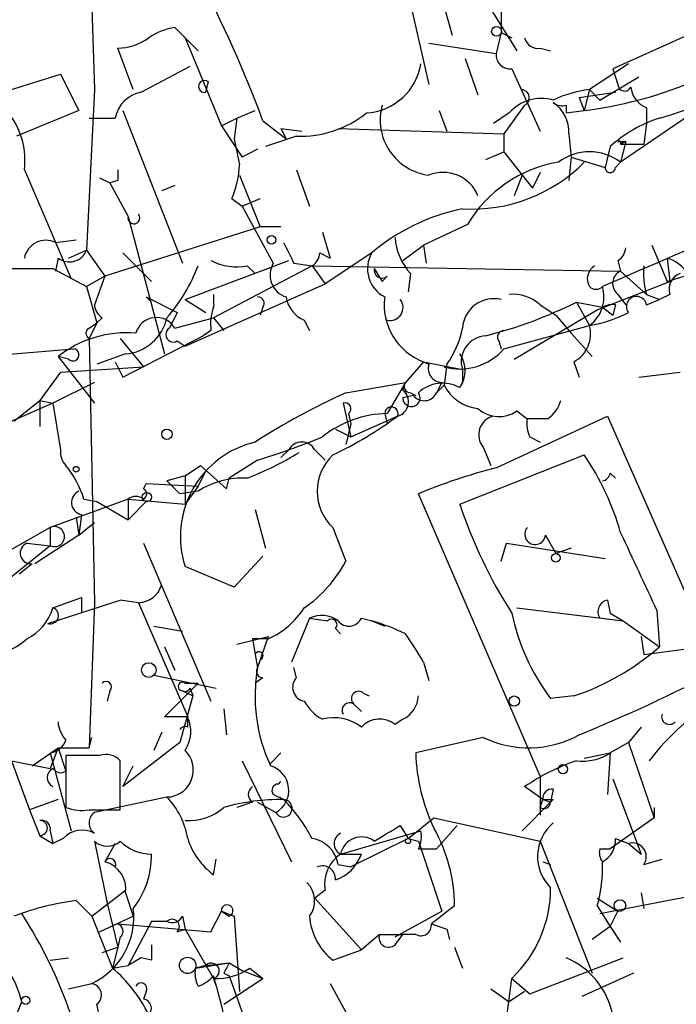
# Model space of a CAD drawing. Extents: x -341217 to 133236, y -176544 to 202283.
# Drawn here: x 173 to 194, y 164932 to 164965 of the extents above; entities that cross this region are included whole.
import ezdxf

# ---------------------------------------------------------------- set-up
doc = ezdxf.new("R2010")
doc.units = 0
doc.header["$MEASUREMENT"] = 0
doc.layers.add('MAIN', color=5, linetype='CONTINUOUS')

msp = doc.modelspace()

# ---------------------------------------------------------------- linework, layer by layer
at = {"layer": 'MAIN'}
for p, q in [((175.006, 164967.5997), (175.1753, 164962.2657)), ((200.152, 164966.5837), (192.1087, 164962.943)), ((185.5047, 164965.0597), (186.0973, 164962.435)), ((186.6053, 164964.975), (186.8593, 164964.0437)), ((188.1293, 164964.8903), (188.976, 164963.5357)), ((188.468, 164964.8057), (188.468, 164964.1283)), ((177.8, 164964.2977), (178.1387, 164963.959)), ((188.468, 164964.1283), (188.2987, 164963.451)), ((188.468, 164964.1283), (188.8067, 164963.959)), ((178.1387, 164963.959), (178.562, 164963.5357)), ((178.1387, 164963.959), (179.324, 164961.0803)), ((186.0973, 164963.7897), (188.2987, 164963.451)), ((176.4453, 164962.2657), (175.9373, 164963.6203)), ((189.738, 164963.6203), (190.0767, 164963.5357)), ((187.2827, 164963.2817), (187.706, 164962.0963)), ((192.6167, 164963.1123), (191.3467, 164962.2657)), ((172.466, 164962.2657), (174.0747, 164962.7737)), ((174.0747, 164962.7737), (174.6673, 164961.5883)), ((176.6993, 164962.181), (178.308, 164963.0277)), ((188.8067, 164962.943), (189.738, 164960.911)), ((192.1087, 164962.943), (192.278, 164962.435)), ((178.816, 164962.181), (178.9007, 164962.5197)), ((191.6853, 164961.927), (192.9553, 164962.689)), ((175.1753, 164962.2657), (174.9213, 164957.0163)), ((191.008, 164962.0117), (192.1933, 164962.181)), ((191.008, 164962.0117), (192.1933, 164962.181)), ((191.3467, 164962.2657), (191.1773, 164961.5883)), ((191.3467, 164962.2657), (191.6853, 164961.927)), ((195.58, 164962.0963), (192.3627, 164959.895)), ((189.23, 164961.7577), (188.5527, 164960.8263)), ((190.5847, 164961.7577), (190.5847, 164961.5037)), ((191.008, 164962.0117), (191.1773, 164961.5883)), ((191.008, 164962.0117), (191.1773, 164961.5883)), ((174.6673, 164961.5883), (172.6353, 164960.7417)), ((176.1067, 164961.5883), (178.054, 164956.593)), ((179.832, 164961.3343), (180.4247, 164961.5883)), ((186.436, 164961.5883), (186.69, 164960.911)), ((188.722, 164961.5037), (188.214, 164961.165)), ((190.5847, 164961.5037), (191.1773, 164961.5883)), ((193.2093, 164961.673), (193.2093, 164961.165)), ((175.006, 164961.3343), (175.8527, 164961.3343)), ((179.324, 164961.0803), (179.832, 164961.3343)), ((179.832, 164961.3343), (179.7473, 164960.657)), ((180.6787, 164961.2497), (181.4407, 164960.657)), ((193.2093, 164961.165), (193.1247, 164960.4877)), ((179.324, 164961.0803), (180.0013, 164960.0643)), ((181.2713, 164960.9957), (181.9487, 164960.911)), ((181.2713, 164960.9957), (181.4407, 164960.657)), ((183.134, 164960.9957), (188.5527, 164960.8263)), ((188.5527, 164960.8263), (188.5527, 164960.2337)), ((190.6693, 164960.8263), (190.754, 164960.0643)), ((181.7793, 164960.7417), (180.7633, 164960.403)), ((192.278, 164960.5723), (192.532, 164960.5723)), ((192.532, 164960.5723), (192.3627, 164960.4877)), ((192.532, 164960.5723), (192.3627, 164960.4877)), ((192.532, 164960.5723), (192.3627, 164959.895)), ((192.3627, 164960.4877), (193.1247, 164960.4877)), ((180.5093, 164960.3183), (180.0013, 164960.0643)), ((187.96, 164959.9797), (188.5527, 164960.2337)), ((188.5527, 164960.2337), (189.484, 164959.0483)), ((192.024, 164960.403), (191.8547, 164959.7257)), ((190.754, 164960.0643), (190.6693, 164959.3023)), ((190.754, 164960.0643), (191.8547, 164959.7257)), ((192.1933, 164959.7257), (192.3627, 164959.895)), ((172.8893, 164959.641), (174.4133, 164956.085)), ((181.7793, 164959.641), (182.2027, 164958.4557)), ((189.738, 164959.5563), (189.484, 164959.0483)), ((175.3447, 164959.387), (175.6833, 164959.2177)), ((175.9373, 164959.3023), (175.6833, 164959.2177)), ((175.6833, 164959.2177), (176.276, 164958.117)), ((179.9167, 164959.4717), (180.594, 164957.7783)), ((189.1453, 164959.4717), (188.8913, 164958.7943)), ((177.8, 164959.133), (177.3767, 164958.9637)), ((179.6627, 164958.7097), (180.0013, 164958.4557)), ((180.0013, 164958.4557), (180.594, 164958.7097)), ((180.0013, 164958.4557), (181.0173, 164956.593)), ((176.276, 164958.117), (177.4613, 164953.6297)), ((180.594, 164957.7783), (175.514, 164956.1697)), ((181.2713, 164957.7783), (180.594, 164957.7783)), ((182.626, 164957.609), (182.88, 164956.7623)), ((187.3673, 164957.863), (185.928, 164957.1857)), ((173.9053, 164957.2703), (174.5827, 164957.355)), ((174.3287, 164956.7623), (174.9213, 164957.0163)), ((174.9213, 164957.0163), (175.514, 164956.1697)), ((176.1067, 164956.9317), (177.038, 164956.0003)), ((182.5413, 164956.9317), (182.88, 164956.7623)), ((184.2347, 164956.9317), (182.7107, 164955.9157)), ((185.2507, 164956.6777), (185.928, 164957.1857)), ((185.928, 164957.1857), (186.0127, 164956.593)), ((193.3787, 164957.1857), (193.8867, 164956.0003)), ((173.99, 164956.7623), (173.9053, 164956.339)), ((178.1387, 164955.4077), (181.5253, 164956.6777)), ((192.278, 164956.6777), (192.3627, 164956.339)), ((193.8867, 164956.7623), (193.9713, 164956.0003)), ((193.8867, 164956.0003), (196.342, 164956.7623)), ((173.8207, 164956.4237), (174.9213, 164955.831)), ((182.2873, 164956.5083), (179.07, 164954.815)), ((180.1707, 164956.5083), (180.4247, 164956.2543)), ((181.6947, 164956.593), (182.2873, 164956.5083)), ((182.2873, 164956.5083), (192.3627, 164956.339)), ((182.2873, 164956.5083), (182.7107, 164955.9157)), ((184.3193, 164956.4237), (184.5733, 164956.0003)), ((192.3627, 164956.339), (193.2093, 164955.577)), ((175.514, 164956.1697), (174.9213, 164955.831)), ((175.514, 164956.1697), (175.1753, 164955.2383)), ((184.7427, 164956.1697), (184.5733, 164956.0003)), ((185.5047, 164956.2543), (185.42, 164955.6617)), ((191.6007, 164955.069), (193.9713, 164956.0003)), ((174.9213, 164955.831), (175.26, 164954.6457)), ((178.1387, 164953.8837), (182.7107, 164955.9157)), ((176.8687, 164955.4923), (177.038, 164955.323)), ((176.8687, 164955.4923), (177.8847, 164954.9843)), ((178.1387, 164955.4077), (178.816, 164954.9843)), ((179.07, 164955.577), (179.07, 164955.323)), ((190.9233, 164955.323), (191.77, 164955.1537)), ((190.9233, 164955.323), (191.3467, 164954.561)), ((192.278, 164955.577), (192.532, 164955.2383)), ((193.2093, 164955.577), (193.6327, 164955.4077)), ((193.2093, 164955.2383), (193.6327, 164955.4077)), ((193.9713, 164955.577), (193.6327, 164955.4077)), ((180.6787, 164955.1537), (180.594, 164954.8997)), ((188.8913, 164953.4603), (191.6007, 164955.069)), ((189.738, 164955.2383), (190.246, 164954.8997)), ((191.77, 164955.1537), (192.1087, 164954.8997)), ((192.1933, 164955.2383), (192.1087, 164954.8997)), ((175.4293, 164954.815), (175.26, 164954.6457)), ((177.8847, 164954.9843), (177.6307, 164954.4763)), ((177.8, 164954.4763), (179.07, 164954.815)), ((179.07, 164954.815), (179.4087, 164954.3917)), ((182.0333, 164954.7303), (182.2027, 164954.3917)), ((190.246, 164954.8997), (190.754, 164954.307)), ((175.006, 164954.4763), (175.26, 164954.6457)), ((175.26, 164954.6457), (175.006, 164954.1377)), ((178.9853, 164954.3917), (178.7313, 164954.2223)), ((188.5527, 164953.799), (191.3467, 164954.561)), ((175.006, 164954.1377), (175.1753, 164945.5017)), ((176.022, 164954.1377), (176.784, 164953.2063)), ((176.1067, 164952.8677), (178.7313, 164954.2223)), ((177.8847, 164954.053), (178.1387, 164953.8837)), ((188.3833, 164954.053), (188.468, 164953.799)), ((190.754, 164954.307), (191.4313, 164953.545)), ((168.5713, 164953.291), (174.498, 164953.799)), ((174.3287, 164953.4603), (173.99, 164953.545)), ((173.99, 164953.545), (175.1753, 164952.021)), ((176.1913, 164953.6297), (175.26, 164953.291)), ((174.0747, 164953.037), (176.784, 164953.2063)), ((175.8527, 164953.3757), (176.1067, 164952.8677)), ((185.928, 164953.3757), (185.3353, 164952.6983)), ((185.928, 164953.3757), (186.0973, 164953.291)), ((185.928, 164953.3757), (186.0973, 164953.291)), ((185.928, 164953.3757), (187.198, 164953.1217)), ((186.69, 164953.291), (186.6053, 164952.6137)), ((187.198, 164953.1217), (187.198, 164952.6983)), ((187.198, 164953.1217), (187.198, 164952.6983)), ((190.8387, 164953.3757), (191.008, 164952.8677)), ((174.0747, 164953.037), (173.3973, 164952.1057)), ((192.9553, 164952.8677), (194.31, 164953.037)), ((175.1753, 164952.6983), (173.8207, 164952.021)), ((183.388, 164952.3597), (185.3353, 164952.6983)), ((185.3353, 164952.6983), (184.7427, 164951.6823)), ((185.2507, 164952.4443), (185.3353, 164952.6983)), ((186.5207, 164952.6983), (186.3513, 164952.3597)), ((186.6053, 164952.6137), (186.3513, 164952.3597)), ((187.1133, 164952.529), (187.198, 164952.6983)), ((172.5507, 164951.4283), (173.3973, 164952.1057)), ((173.3973, 164952.1057), (173.3973, 164951.259)), ((173.3973, 164952.1057), (173.8207, 164952.021)), ((185.5893, 164952.275), (185.2507, 164952.1903)), ((185.5047, 164952.3597), (185.674, 164952.275)), ((173.8207, 164952.021), (169.7567, 164950.243)), ((173.8207, 164952.021), (174.0747, 164950.497)), ((183.3033, 164952.021), (183.5573, 164950.9203)), ((183.4727, 164951.6823), (183.5573, 164951.3437)), ((183.5573, 164950.9203), (185.0813, 164951.5977)), ((184.658, 164951.6823), (184.7427, 164951.3437)), ((188.2987, 164949.9043), (191.9393, 164951.5977)), ((188.976, 164951.767), (189.3147, 164951.513)), ((189.992, 164951.513), (189.3147, 164951.513)), ((191.9393, 164951.5977), (195.58, 164943.3003)), ((183.0493, 164951.1743), (183.5573, 164950.9203)), ((183.5573, 164951.3437), (183.388, 164950.6663)), ((189.3993, 164950.9203), (189.738, 164950.751)), ((181.5253, 164950.497), (181.2713, 164950.243)), ((182.372, 164950.497), (182.7107, 164950.1583)), ((187.8753, 164950.5817), (188.1293, 164949.989)), ((187.1133, 164948.719), (191.1773, 164950.3277)), ((178.1387, 164949.6503), (178.6467, 164949.989)), ((178.6467, 164949.989), (179.4933, 164949.227)), ((180.5093, 164950.1583), (179.578, 164949.5657)), ((178.1387, 164949.6503), (177.546, 164949.481)), ((178.1387, 164949.6503), (178.1387, 164948.719)), ((178.816, 164949.8197), (178.562, 164949.3117)), ((179.4933, 164949.227), (179.578, 164949.5657)), ((192.024, 164949.735), (192.1933, 164949.5657)), ((176.784, 164949.227), (176.8687, 164949.3963)), ((176.8687, 164949.3963), (178.562, 164949.3117)), ((177.546, 164949.481), (177.9693, 164949.0577)), ((178.562, 164949.3117), (178.1387, 164948.719)), ((176.276, 164948.8883), (173.736, 164947.957)), ((174.8367, 164948.8883), (175.26, 164948.8037)), ((176.276, 164948.8883), (178.1387, 164948.719)), ((176.276, 164948.8883), (176.276, 164948.211)), ((178.562, 164949.1423), (177.9693, 164949.0577)), ((189.738, 164939.829), (185.7587, 164949.0577)), ((175.26, 164948.8037), (176.276, 164948.211)), ((176.8687, 164948.8037), (176.276, 164948.211)), ((174.5827, 164948.2957), (174.6673, 164947.703)), ((174.752, 164948.3803), (174.6673, 164947.703)), ((180.4247, 164948.5497), (180.7633, 164947.2797)), ((173.736, 164947.957), (169.8413, 164945.7557)), ((173.736, 164947.957), (173.736, 164947.3643)), ((174.6673, 164947.703), (175.1753, 164948.1263)), ((182.9647, 164947.957), (183.388, 164946.8563)), ((174.6673, 164947.703), (173.228, 164946.7717)), ((189.9073, 164947.703), (190.246, 164947.1103)), ((173.736, 164947.3643), (171.196, 164945.3323)), ((172.974, 164947.449), (173.736, 164947.3643)), ((176.784, 164947.449), (178.9853, 164942.2843)), ((188.468, 164946.8563), (188.6373, 164947.449)), ((188.6373, 164947.449), (191.8547, 164946.941)), ((190.754, 164947.2797), (190.246, 164947.1103)), ((180.6787, 164947.0257), (179.7473, 164946.0097)), ((173.1433, 164946.7717), (172.72, 164946.433)), ((179.7473, 164946.0097), (178.1387, 164946.687)), ((173.8207, 164945.3323), (174.752, 164945.671)), ((174.752, 164945.671), (174.752, 164945.163)), ((173.6513, 164944.8243), (176.022, 164945.5863)), ((175.1753, 164945.5017), (175.006, 164940.7603)), ((176.6147, 164945.5017), (176.022, 164945.5863)), ((176.6147, 164945.5017), (178.2233, 164941.7763)), ((191.9393, 164945.5863), (192.024, 164945.163)), ((188.976, 164945.3323), (192.4473, 164944.909)), ((192.024, 164945.163), (192.4473, 164944.909)), ((193.548, 164945.2477), (193.6327, 164944.0623)), ((177.1227, 164944.7397), (178.054, 164944.5703)), ((182.2027, 164944.9937), (181.61, 164943.5543)), ((182.2027, 164944.9937), (182.7953, 164944.909)), ((182.2027, 164944.9937), (182.7953, 164944.909)), ((183.896, 164944.9937), (184.2347, 164944.909)), ((184.2347, 164944.909), (184.658, 164944.7397)), ((192.4473, 164944.909), (193.6327, 164944.0623)), ((179.832, 164944.147), (180.848, 164944.401)), ((180.848, 164944.401), (180.5093, 164943.385)), ((183.0493, 164944.655), (183.2187, 164944.4857)), ((193.04, 164944.401), (193.1247, 164943.8083)), ((177.4613, 164944.0623), (177.8, 164943.3003)), ((180.848, 164944.3163), (180.34, 164944.3163)), ((180.34, 164944.3163), (180.4247, 164943.8083)), ((193.1247, 164943.8083), (194.9873, 164944.0623)), ((180.4247, 164943.8083), (180.5093, 164943.385)), ((180.594, 164943.639), (180.5093, 164943.385)), ((185.928, 164943.5543), (186.0973, 164942.9617)), ((177.1227, 164943.131), (179.1547, 164942.7077)), ((181.7793, 164943.0463), (181.6947, 164943.385)), ((177.4613, 164941.7763), (178.562, 164942.877)), ((178.1387, 164942.877), (178.562, 164942.877)), ((180.6787, 164943.0463), (180.4247, 164942.877)), ((175.6833, 164942.623), (175.5987, 164942.2843)), ((178.3927, 164942.4537), (177.9693, 164940.9297)), ((178.054, 164942.623), (178.3927, 164942.4537)), ((178.308, 164942.7077), (178.3927, 164942.4537)), ((183.9807, 164942.5383), (184.15, 164942.4537)), ((190.8387, 164942.4537), (190.0767, 164942.369)), ((183.642, 164942.1997), (183.896, 164941.9457)), ((179.4087, 164942.0303), (179.4933, 164941.1837)), ((178.2233, 164941.7763), (177.4613, 164941.7763)), ((178.2233, 164941.4377), (178.2233, 164941.7763)), ((185.2507, 164941.6917), (184.9967, 164941.5223)), ((177.3767, 164941.2683), (177.1227, 164940.6757)), ((193.04, 164941.4377), (192.6167, 164940.9297)), ((175.006, 164940.7603), (175.0907, 164941.099)), ((177.9693, 164940.9297), (176.1067, 164939.4903)), ((187.8753, 164941.099), (185.674, 164940.591)), ((192.6167, 164940.9297), (192.024, 164940.591)), ((192.6167, 164940.9297), (193.4633, 164938.4743)), ((173.1433, 164940.1677), (173.99, 164940.7603)), ((173.99, 164940.7603), (173.736, 164940.083)), ((173.736, 164940.591), (174.4133, 164938.051)), ((173.99, 164940.7603), (175.006, 164940.7603)), ((173.99, 164940.7603), (174.244, 164939.9983)), ((181.2713, 164940.591), (180.9327, 164940.2523)), ((191.1773, 164940.4217), (192.024, 164940.591)), ((192.024, 164940.591), (191.9393, 164939.2363)), ((172.466, 164940.337), (173.736, 164940.083)), ((172.466, 164940.337), (173.0587, 164938.7283)), ((175.3447, 164940.5063), (174.244, 164940.5063)), ((174.244, 164940.5063), (174.244, 164938.813)), ((176.022, 164938.7283), (176.022, 164940.337)), ((180.0013, 164940.337), (181.61, 164937.035)), ((176.1067, 164939.4903), (176.4453, 164940.1677)), ((181.1867, 164939.575), (181.2713, 164939.6597)), ((189.738, 164939.829), (189.738, 164938.559)), ((192.1087, 164939.7443), (193.04, 164937.289)), ((189.8227, 164939.067), (189.23, 164939.4903)), ((190.1613, 164939.4057), (190.0767, 164938.9823)), ((173.99, 164939.067), (173.0587, 164938.7283)), ((177.546, 164939.1517), (175.1753, 164938.6437)), ((177.6307, 164939.1517), (177.546, 164939.1517)), ((180.34, 164938.9823), (179.832, 164938.813)), ((180.5093, 164938.9823), (181.102, 164938.6437)), ((190.0767, 164938.9823), (189.1453, 164938.051)), ((189.738, 164938.813), (189.8227, 164939.067)), ((189.8227, 164939.067), (190.0767, 164938.9823)), ((190.1613, 164939.067), (190.0767, 164938.9823)), ((173.0587, 164938.7283), (173.3973, 164937.8817)), ((175.006, 164938.7283), (176.022, 164938.7283)), ((193.4633, 164938.813), (193.4633, 164938.4743)), ((185.42, 164937.797), (186.2667, 164938.4743)), ((186.2667, 164938.4743), (189.738, 164937.7123)), ((193.4633, 164938.4743), (192.024, 164937.4583)), ((173.736, 164938.051), (173.8207, 164937.6277)), ((183.2187, 164937.289), (185.8433, 164938.051)), ((185.166, 164938.2203), (185.42, 164937.797)), ((187.0287, 164938.2203), (186.3513, 164937.4583)), ((173.3973, 164937.8817), (173.8207, 164937.6277)), ((174.1593, 164937.797), (173.8207, 164937.6277)), ((175.1753, 164937.7123), (175.5987, 164935.6803)), ((175.8527, 164937.6277), (175.514, 164937.035)), ((185.42, 164937.797), (183.5573, 164936.8657)), ((185.42, 164937.797), (185.7587, 164937.7123)), ((185.7587, 164937.7123), (186.5207, 164935.4263)), ((189.738, 164937.7123), (191.4313, 164933.3943)), ((192.1933, 164937.797), (192.6167, 164937.6277)), ((192.6167, 164937.6277), (193.04, 164937.289)), ((185.7587, 164937.4583), (186.3513, 164937.4583)), ((191.6853, 164937.4583), (192.024, 164937.4583)), ((179.07, 164936.6117), (179.1547, 164937.1197)), ((183.2187, 164937.289), (183.896, 164937.289)), ((189.8227, 164937.035), (190.0767, 164936.9503)), ((193.1247, 164936.9503), (193.7173, 164937.1197)), ((183.134, 164936.9503), (183.5573, 164936.8657)), ((175.0907, 164935.257), (176.1913, 164936.1037)), ((176.1913, 164936.019), (176.4453, 164935.257)), ((182.7107, 164936.1037), (182.372, 164935.8497)), ((193.04, 164936.019), (193.1247, 164935.511)), ((174.5827, 164935.765), (175.0907, 164935.257)), ((182.372, 164935.8497), (183.896, 164934.1563)), ((191.6007, 164935.8497), (192.278, 164935.4263)), ((191.6853, 164935.3417), (194.7333, 164935.9343)), ((175.5987, 164935.6803), (175.9373, 164934.241)), ((178.9853, 164934.749), (179.324, 164935.4263)), ((179.324, 164935.4263), (179.578, 164935.257)), ((179.324, 164935.4263), (179.7473, 164935.257)), ((184.9967, 164934.5797), (186.5207, 164935.4263)), ((186.944, 164935.5957), (186.182, 164935.003)), ((191.6007, 164935.5957), (192.024, 164934.9183)), ((192.024, 164934.9183), (192.278, 164935.4263)), ((175.0907, 164935.257), (175.768, 164933.5637)), ((175.3447, 164934.749), (176.4453, 164935.257)), ((177.038, 164935.0877), (176.276, 164933.6483)), ((177.546, 164935.0877), (177.038, 164935.0877)), ((178.054, 164935.257), (178.1387, 164934.8337)), ((179.7473, 164935.257), (179.9167, 164932.8017)), ((175.9373, 164935.003), (178.9853, 164934.749)), ((177.8847, 164934.749), (178.1387, 164934.8337)), ((178.1387, 164934.8337), (179.07, 164933.225)), ((186.69, 164934.8337), (186.7747, 164934.495)), ((192.024, 164934.9183), (191.4313, 164934.495)), ((192.024, 164934.9183), (192.3627, 164934.4103)), ((176.022, 164934.5797), (175.9373, 164934.241)), ((184.4887, 164934.6643), (183.896, 164934.1563)), ((184.4887, 164934.6643), (185.2507, 164934.6643)), ((184.9967, 164934.3257), (185.2507, 164934.6643)), ((185.674, 164934.6643), (185.2507, 164934.6643)), ((175.4293, 164934.0717), (175.9373, 164934.241)), ((175.9373, 164934.241), (175.768, 164933.5637)), ((182.9647, 164933.8177), (183.896, 164934.1563)), ((186.944, 164934.241), (187.198, 164933.5637)), ((173.736, 164933.8177), (174.3287, 164933.9023)), ((176.6993, 164933.9023), (176.276, 164933.6483)), ((177.038, 164933.8177), (176.6993, 164933.9023)), ((189.3993, 164932.717), (192.4473, 164933.9023)), ((175.768, 164933.5637), (176.276, 164933.6483)), ((178.4773, 164933.5637), (179.578, 164933.733)), ((178.816, 164933.6483), (178.4773, 164933.5637)), ((178.816, 164933.6483), (179.578, 164933.733)), ((179.578, 164933.733), (180.0013, 164933.479)), ((180.0013, 164933.479), (180.6787, 164933.225)), ((180.2553, 164933.5637), (180.6787, 164933.225)), ((179.07, 164933.225), (179.1547, 164932.971)), ((179.4087, 164933.3943), (179.578, 164933.3097)), ((179.4087, 164932.3783), (180.6787, 164933.225)), ((179.578, 164933.3097), (180.086, 164931.8703)), ((188.5527, 164931.2777), (188.8067, 164933.225)), ((188.8067, 164933.225), (189.3993, 164932.717)), ((192.786, 164933.3943), (191.0927, 164932.6323)), ((174.3287, 164932.8863), (175.0907, 164933.0557)), ((176.8687, 164932.8017), (176.784, 164932.5477)), ((182.88, 164933.0557), (183.388, 164932.1243)), ((188.1293, 164932.8863), (188.722, 164932.463)), ((189.23, 164932.8017), (188.722, 164932.463)), ((172.6353, 164932.0397), (172.8047, 164932.463))]:
    msp.add_line(p, q, dxfattribs=at)
for centre, radius in [((-151803.7311, 12869.673), 189413.5539), ((188.3127, 164964.1707), 0.1608), ((180.9608, 164957.3551), 0.1411), ((177.5459, 164951.005), 0.1693), ((174.5826, 164949.8621), 0.0946), ((176.8898, 164948.9519), 0.1496), ((190.246, 164946.9693), 0.1411), ((176.9533, 164943.3004), 0.2394), ((188.8913, 164942.2844), 0.1693), ((190.4788, 164940.0619), 0.1496), ((185.42, 164937.7124), 0.0846), ((192.3414, 164935.6063), 0.1907), ((178.2233, 164933.6484), 0.2677), ((172.9316, 164932.5054), 0.1338)]:
    msp.add_circle(centre, radius, dxfattribs=at)
for centre, radius, start, end in [((143.2771, 164947.3953), 39.8851, 20.32577, 27.78994), ((178.1393, 164962.2219), 2.1034, 99.28319, 124.32319), ((175.8947, 164965.4412), 1.8214, 271.34019, 305.53475), ((189.6703, 164964.0691), 0.4539, 194.03931, 278.5782), ((1384.3196, 162199.4103), 3003.3364, 113.0018087, 113.3954452), ((188.7643, 164963.4086), 0.4675, 174.79669, 275.20331), ((183.9433, 164963.4254), 1.9256, 273.63257, 350.64236), ((189.6791, 164974.2837), 12.7835, 276.73042, 295.79213), ((178.7737, 164962.3715), 0.1952, 49.40507, 282.51925), ((192.4991, 164962.4397), 0.2211, 181.21777, 336.14803), ((176.911, 164961.1227), 1.0792, 101.31201, 168.69319), ((189.1184, 164962.0002), 0.2669, 294.71218, 84.21463), ((191.7918, 164958.4643), 3.8274, 96.67827, 115.21459), ((193.5118, 164962.4291), 0.8143, 185.55307, 248.19467), ((190.9855, 164970.9685), 9.9913, 285.36406, 297.37754), ((170.4329, 164959.9597), 2.477, 352.60758, 49.46645), ((186.3288, 164961.2771), 1.8201, 164.68939, 262.69304), ((189.7804, 164960.5636), 1.4156, 74.39096, 138.38764), ((190.4576, 164962.2232), 0.4826, 232.12085, 285.27178), ((189.5687, 164960.911), 1.1039, 355.5993, 57.5308), ((181.8852, 164964.234), 3.4939, 268.2631, 308.60679), ((194.9413, 164957.2187), 4.3186, 107.63863, 132.49439), ((391.5309, 165002.5884), 215.8947, 191.19925, 191.428407), ((192.3204, 164960.53), 0.0598, 315, 135.06765), ((191.3467, 164958.5405), 1.6932, 53.12672, 126.87328), ((187.5023, 164963.5335), 5.1715, 266.62664, 315.28595), ((191.0184, 164955.7153), 4.2359, 99.34335, 149.53452), ((260.6372, 164959.4716), 84.7001, 179.885408, 180.114524), ((176.7625, 164959.9586), 3.1577, 336.70206, 357.30813), ((186.563, 164958.3287), 1.2342, 22.16348, 112.16778), ((192.024, 164959.7256), 0.1693, 179.96616, 0.03384), ((188.5193, 164951.8805), 6.6236, 101.50672, 130.30575), ((176.4665, 164958.0747), 0.1952, 167.48075, 40.59493), ((173.5908, 164956.6293), 0.714, 63.8656, 169.2645), ((350.8602, 165041.6116), 189.3281, 206.453857, 206.683026), ((186.9097, 164957.558), 1.9167, 183.53867, 222.85825), ((174.3604, 164957.2386), 0.6033, 232.12918, 338.38022), ((181.9912, 164956.9738), 0.5517, 302.46004, 355.6236), ((185.1337, 164956.4141), 1.0374, 150.06878, 242.70375), ((191.9818, 164957.1433), 0.5518, 302.46323, 355.60368), ((179.8321, 164958.3709), 1.8931, 243.42953, 280.30322), ((193.464, 164955.4932), 1.3376, 34.67971, 71.5786), ((168.9524, 167390.6216), 2434.2028, 269.8854085, 270.1145892), ((173.3939, 164958.4577), 5.5235, 318.73903, 339.3336), ((181.6693, 164956.212), 0.7552, 149.69987, 252.37847), ((184.5733, 164956.3673), 0.2602, 167.48075, 310.60607), ((191.7701, 164956.085), 0.4937, 120.9757, 210.95978), ((192.5522, 164955.9322), 0.4488, 114.97756, 232.33331), ((195.4959, 164956.2542), 2.3848, 173.88347, 196.49719), ((194.4794, 164955.7463), 0.5355, 108.44172, 198.42818), ((191.5584, 164956.0425), 0.2992, 224.97292, 315.01354), ((190.6691, 164955.4924), 1.1518, 306.03615, 17.09615), ((178.8302, 164955.2384), 0.2543, 340.54622, 19.43254), ((180.5094, 164955.2807), 0.2116, 323.12469, 90.02708), ((182.4096, 164955.6344), 0.9793, 188.34358, 247.40219), ((186.6215, 164955.2311), 1.9808, 172.42256, 249.50557), ((184.8334, 164955.1446), 0.4241, 257.65143, 38.34542), ((188.229, 164954.4021), 1.0336, 76.63061, 175.88358), ((184.2137, 164968.8472), 15.0971, 284.36789, 296.38684), ((188.828, 164954.2019), 1.3792, 48.71559, 94.40795), ((192.8848, 164955.1772), 0.3303, 10.66336, 215.7353), ((175.7262, 164955.281), 0.5526, 184.43211, 237.49779), ((180.5535, 164954.6031), 1.5824, 159.63763, 187.67743), ((192.1087, 164954.5601), 0.6834, 82.88954, 119.70849), ((176.0678, 164955.1377), 1.513, 274.68188, 347.68519), ((177.2003, 164954.1271), 0.694, 30.21186, 164.97658), ((190.6683, 164958.7132), 4.2073, 279.27918, 297.58767), ((175.0905, 164954.307), 0.1892, 116.52443, 243.47557), ((177.7577, 164954.2646), 0.2469, 120.95978, 300.97172), ((184.2781, 164955.0262), 2.9712, 324.26752, 349.3345), ((188.5526, 164954.18), 0.2117, 89.97294, 216.87531), ((190.352, 164954.2858), 1.0321, 298.13682, 15.46497), ((176.2175, 164950.7344), 3.5863, 85.00099, 128.39807), ((188.007, 164953.3757), 0.8479, 93.17758, 197.43061), ((174.4738, 164953.5994), 0.2011, 223.79056, 83.08706), ((187.1133, 164955.0327), 1.8957, 254.45648, 319.40034), ((186.3515, 164953.0794), 0.9398, 324.15191, 35.84314), ((186.5395, 164953.1593), 0.4614, 163.41494, 267.66472), ((184.9543, 164952.0634), 0.4827, 285.25408, 52.11148), ((185.5046, 164952.5713), 0.2116, 143.12469, 270.02708), ((186.5519, 164951.5172), 1.1571, 60.97618, 133.27363), ((187.8254, 164953.2002), 1.3537, 205.67351, 264.94007), ((193.6979, 164929.8347), 24.7724, 114.59401, 122.39866), ((185.5329, 164952.1904), 0.2822, 180.0203, 36.86178), ((185.9445, 164952.5492), 0.4488, 217.66669, 335.02244), ((189.3154, 164952.4437), 1.1507, 306.01639, 342.91777), ((183.3668, 164951.8411), 0.1908, 303.69839, 109.4417), ((184.8773, 164951.6785), 0.2193, 338.39255, 179.00729), ((188.3931, 164952.5909), 1.0092, 227.09197, 305.27898), ((184.8008, 164948.1999), 3.4829, 90.95583, 128.64028), ((177.2919, 164962.1809), 13.1407, 295.57522, 306.35365), ((188.3565, 164950.9857), 0.6284, 103.10738, 220.01574), ((190.2459, 164951.3435), 0.9465, 169.68378, 206.55964), ((173.1724, 164973.8597), 24.811, 287.2002, 292.39714), ((174.6674, 164950.4123), 0.5987, 171.86719, 224.99323), ((181.1632, 164947.6607), 3.1774, 103.44011, 197.84531), ((181.9486, 164950.2712), 0.4798, 28.07108, 151.9233), ((175.8139, 164960.3966), 11.6743, 291.91278, 301.21424), ((184.0936, 164949.1423), 1.6369, 133.60149, 226.39609), ((183.9209, 164945.3946), 8.7744, 15.82709, 34.20894), ((171.5705, 164947.8394), 3.4305, 17.80378, 38.80066), ((192.2783, 164933.7311), 16.6556, 103.82366, 113.04384), ((180.0083, 164946.915), 2.6557, 86.49405, 122.99773), ((191.7275, 164949.7775), 0.2995, 278.15715, 351.84285), ((176.6994, 164949.0577), 0.1894, 296.53799, 63.44849), ((174.8317, 164948.7749), 0.4025, 114.10702, 258.58121), ((176.53, 164948.5498), 0.4232, 53.11656, 126.88344), ((202.4232, 164953.8285), 16.14, 198.45583, 212.47255), ((173.874, 164947.6606), 0.327, 245.02652, 114.96608), ((189.5719, 164947.7388), 0.3373, 139.68982, 353.90742), ((827.9452, 165242.838), 700.728, 204.9016855, 205.130872), ((173.107, 164947.1224), 0.3526, 112.15743, 275.90949), ((179.5056, 164948.9433), 4.4078, 304.99202, 331.73957), ((176.5902, 164946.3194), 0.8181, 271.71619, 344.02863), ((192.0098, 164945.2054), 0.3874, 100.48609, 213.11996), ((172.1906, 164945.8299), 1.7044, 297.36491, 343.02481), ((173.736, 164945.0783), 0.2678, 251.55828, 71.55828), ((179.7083, 164946.8453), 2.7739, 294.25882, 326.94583), ((182.5986, 164944.1841), 0.9012, 53.55099, 116.05895), ((195.7266, 164946.6228), 7.0722, 191.91227, 216.97603), ((182.9223, 164944.782), 0.1796, 315, 135), ((183.4892, 164945.1832), 0.4487, 217.66669, 335.02244), ((182.2412, 164938.0834), 7.1108, 64.20648, 73.71891), ((175.8512, 164937.7962), 11.6059, 29.74458, 35.19679), ((170.9742, 164946.7629), 3.1599, 278.66014, 309.26185), ((188.2653, 164950.1543), 8.1192, 288.47869, 311.38189), ((180.5517, 164943.766), 0.1339, 288.42141, 161.57859), ((185.7441, 164942.4374), 5.3199, 169.73947, 205.25484), ((180.6786, 164943.258), 0.2116, 143.12469, 270.02706), ((169.9943, 164992.5709), 55.5177, 292.24106, 297.44237), ((175.5563, 164942.75), 0.1796, 315, 135), ((178.054, 164942.7641), 0.1411, 53.12198, 270), ((182.1039, 164942.7312), 0.4524, 135.85082, 261.02276), ((199.7549, 164935.4), 8.1312, 111.5719, 142.61529), ((178.1387, 164942.7923), 0.1893, 243.42141, 333.44849), ((183.8114, 164942.369), 0.2395, 45, 224.98308), ((184.8697, 164942.496), 0.89, 295.34709, 357.27583), ((183.3457, 164943.0042), 1.4969, 208.7464, 241.26215), ((183.5151, 164941.9879), 0.2469, 59.07206, 210.92794), ((193.9544, 164941.7764), 0.2517, 160.36302, 317.72019), ((174.9475, 164941.6666), 0.9594, 183.56181, 222.83733), ((177.1849, 164941.3026), 1.1413, 326.68445, 24.52165), ((183.007, 164940.2947), 1.448, 52.12502, 105.25512), ((184.4925, 164940.8797), 0.8168, 51.88138, 136.90998), ((178.1387, 164941.2681), 0.1895, 63.48903, 153.38086), ((189.3595, 164944.1791), 3.4191, 244.2721, 298.82592), ((173.6196, 164941.2472), 0.6664, 280.05878, 339.54458), ((175.5564, 164939.9138), 0.6292, 42.26879, 109.66179), ((177.5156, 164940.0367), 0.8925, 277.4101, 45.72178), ((191.7173, 164940.7506), 6.0454, 181.5128, 205.62915), ((191.1291, 164941.9571), 1.6331, 262.76054, 303.22787), ((193.2277, 164933.6118), 7.109, 108.9141, 124.21783), ((173.9693, 164939.7866), 0.3316, 116.62688, 243.36538), ((174.0747, 164940.2524), 0.3053, 213.70048, 303.67445), ((180.6939, 164939.3698), 0.8329, 299.33789, 73.33831), ((181.1866, 164939.3633), 0.2116, 89.97294, 216.87531), ((180.5094, 164939.2363), 0.3053, 123.70048, 236.29952), ((138.8567, 164854.4667), 94.6752, 63.327151, 63.556306), ((190.119, 164939.1094), 0.2993, 81.87531, 188.14364), ((175.6835, 164937.3739), 2.5748, 9.45793, 43.66712), ((181.2304, 164932.4383), 6.6299, 88.91449, 105.94836), ((181.3507, 164938.7823), 0.2847, 209.13083, 88.9335), ((177.6226, 164935.3528), 5.2663, 27.65355, 44.85229), ((189.865, 164938.9823), 0.2117, 233.12469, 0), ((189.992, 165023.7169), 84.6501, 269.885409, 270.114592), ((174.7946, 164940.2965), 1.5824, 249.63763, 277.67743), ((175.4295, 164938.305), 0.4235, 126.88884, 233.11116), ((178.2659, 164940.1249), 1.7399, 265.80739, 311.05922), ((173.4396, 164938.0933), 0.2994, 351.87802, 98.12198), ((173.3973, 164938.1356), 0.2434, 270, 90), ((191.0854, 164937.208), 1.4344, 130.1104, 225.31071), ((174.7715, 164937.2563), 0.8168, 60.37171, 138.5488), ((183.388, 164937.6276), 0.3787, 116.55828, 243.43495), ((57.7669, 165149.6009), 246.8042, 300.848146, 301.077373), ((184.9121, 164937.8815), 0.9465, 333.44036, 10.31622), ((181.5884, 164935.5279), 5.356, 0.72531, 29.13638), ((175.5987, 164938.157), 0.614, 226.40555, 313.58769), ((177.0329, 164938.7077), 1.4187, 224.55736, 270.20597), ((180.4244, 164938.4743), 2.3029, 197.10364, 233.97702), ((182.1321, 164936.7951), 1.0138, 8.80546, 81.19454), ((183.9047, 164937.1478), 0.7004, 53.70438, 168.36919), ((191.4102, 164937.7335), 0.7857, 297.25317, 4.63586), ((192.7578, 164937.2043), 0.4463, 325.30566, 108.43089), ((192.1512, 164937.3314), 0.4829, 164.76361, 217.86666), ((175.6833, 164936.9503), 0.1893, 333.46201, 153.42141), ((175.2939, 164936.1546), 0.9075, 351.40743, 75.96376), ((174.245, 164937.2323), 2.7936, 321.96384, 1.16299), ((183.8883, 164936.3005), 1.1939, 124.11332, 189.48757), ((182.6261, 164937.7122), 1.3386, 288.43089, 341.56911), ((187.3671, 164936.8233), 4.408, 343.82964, 2.75277), ((182.626, 164936.4762), 0.4247, 355.42124, 113.49265), ((181.5412, 164935.7597), 0.8308, 322.76736, 46.03383), ((186.0549, 164936.1582), 4.0219, 313.1724, 0.42881), ((175.6988, 164926.9827), 8.8529, 97.24262, 110.83018), ((174.0584, 164935.2265), 2.4038, 295.43291, 6.79715), ((179.5145, 164935.4369), 0.1908, 289.4417, 183.18483), ((159.7771, 164926.9524), 15.4951, 19.1666, 32.78006), ((177.7154, 164935.4262), 0.3785, 243.41464, 333.44849), ((177.7153, 164934.9183), 0.2395, 315.01692, 134.98308), ((184.2123, 164935.3996), 2.0147, 184.05887, 231.73815), ((175.8739, 164934.7702), 0.2413, 307.86249, 74.76571), ((185.8433, 164934.9607), 0.3413, 240.26553, 7.11877), ((228.7585, 165061.9107), 133.8593, 251.453817, 251.683013), ((184.785, 164934.5585), 0.3146, 160.34985, 312.28226), ((304.0379, 164934.0717), 127.0002, 179.885409, 180.114592), ((189.5506, 164931.5014), 2.6141, 11.88335, 66.6978), ((169.9812, 164931.8275), 2.8941, 12.68449, 36.86317), ((172.551, 164929.8387), 4.9219, 26.56349, 49.18532), ((179.4095, 164933.3945), 0.9474, 169.71246, 206.55153), ((179.0007, 164933.4713), 0.2558, 285.7147, 136.21955), ((179.183, 164935.0728), 1.8513, 266.5005, 305.39592), ((264.1783, 164891.2337), 94.6752, 153.327151, 153.556306), ((178.1957, 164934.0707), 1.1591, 288.42244, 318.96334), ((142.7333, 164922.9402), 37.7873, 10.25738, 15.9273), ((175.0228, 164932.6789), 0.3829, 308.27656, 79.78483), ((176.6993, 164932.8863), 0.1893, 333.46201, 153.42141), ((176.7416, 164932.2514), 0.2993, 315, 81.85636), ((172.0009, 164931.5739), 3.3569, 354.93785, 13.86445)]:
    msp.add_arc(centre, radius, start, end, dxfattribs=at)

doc.saveas('drawing.dxf')
